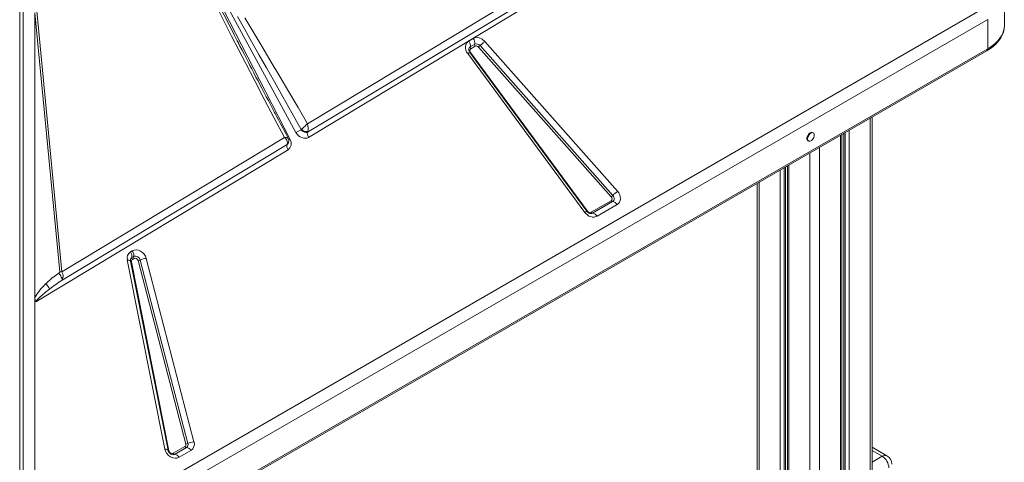
# Model space of a CAD drawing. Units: millimetres. Extents: x -9362 to 17693, y -6701 to 3888.
# Drawn here: x 8856 to 9896, y -2328 to -1860 of the extents above; entities that cross this region are included whole.
import ezdxf

# ---------------------------------------------------------------- set-up
doc = ezdxf.new("R2010")
doc.units = ezdxf.units.MM

msp = doc.modelspace()

# ---------------------------------------------------------------- linework, layer by layer
at = {"color": 7, "linetype": 'Continuous', "lineweight": 15}
for p, q in [((8856.2, -1459.1), (8856.2, -2423.8)), ((8859.9, -2422.6), (8859.9, -1457.9)), ((9607.6, -1714.9), (9161.4, -1984.2)), ((9576.6, -1718.6), (9160.1, -1969.9)), ((9160.3, -1978.7), (9584.1, -1723)), ((9025.6, -1759.7), (9141.8, -1986.3)), ((9148, -1979.1), (9028, -1758.4)), ((9896.2, -1866.1), (9896.2, -1831.6)), ((8900.6, -2126.4), (8873.5, -1843.3)), ((8884.6, -2419.3), (9874.5, -1847.8)), ((8872.3, -2153.4), (8872.3, -1852.6)), ((8872.3, -1852.6), (8898.5, -2126.3)), ((9878.6, -1859.8), (8888.6, -2431.3)), ((9878.6, -1859.8), (9878.6, -1890.6)), ((9330.7, -1882.5), (9335.3, -1879.8)), ((9878.6, -1890.6), (8888.6, -2462.1)), ((9332.1, -1888.5), (9336.8, -1885.8)), ((9337.3, -1887.9), (9332.6, -1890.5)), ((9481, -2047), (9340.8, -1888.7)), ((9342.4, -1887.2), (9482.7, -2045.5)), ((9347.5, -1882.8), (9487.7, -2041.1)), ((8887.6, -2464.4), (9877.6, -1892.9)), ((9453.2, -2063.5), (9329.4, -1895.7)), ((9455.4, -2062.3), (9331.6, -1894.5)), ((9332.2, -1894.4), (9456, -2062.1)), ((9756.6, -3987.4), (9756.6, -1962.7)), ((9136, -1984.4), (8900.6, -2126.4)), ((9153.5, -1976), (9153.5, -1976.1)), ((9153.5, -1976.1), (9154.2, -1976.8)), ((9154.2, -1976.8), (9155, -1977.5)), ((9158.7, -1978.9), (9159.6, -1978.9)), ((9159.6, -1978.9), (9160.3, -1978.7)), ((9160.3, -1978.7), (9160.4, -1978.5)), ((9160.3, -1978.7), (9160.3, -1978.7)), ((9161.4, -1984.2), (9161.3, -1984.3)), ((9694.4, -1979.5), (9693.7, -1979)), ((9724.6, -4006.4), (9724.6, -1981.2)), ((8901, -2135.2), (9138.7, -1991.7)), ((9138.7, -1991.7), (9139.8, -1990.6)), ((9138.7, -1991.6), (9138.7, -1991.7)), ((9140, -1990.1), (9140.2, -1989.7)), ((9688.7, -1987.7), (9689.4, -1988.1)), ((9139.7, -1997.3), (8873.4, -2158)), ((9667.1, -2014.4), (9667.1, -2485.8)), ((9635.1, -2032.9), (9635.1, -2530.6)), ((9459.7, -2063.3), (9480.9, -2051.1)), ((9482.4, -2052.1), (9461.3, -2064.3)), ((9487.2, -2055.2), (9466, -2067.4)), ((8973.3, -2105.2), (8975.1, -2104.1)), ((8974.8, -2111.2), (8976.6, -2110.2)), ((8976.6, -2110.2), (8976.5, -2110.6)), ((9009.6, -2313.6), (8969.9, -2113.7)), ((9012.9, -2314.8), (8973.2, -2114.9)), ((8974.3, -2115.7), (9013.9, -2315.6)), ((8975.2, -2113.3), (8977.1, -2112.2)), ((9031.7, -2308.3), (8981.3, -2114.5)), ((8983.5, -2113.9), (9033.8, -2307.7)), ((8989.9, -2112.1), (9040.3, -2305.9)), ((8872.3, -2153.4), (8872.3, -2158.7)), ((8872.3, -2158.7), (8872.3, -2422.7)), ((9018.3, -2318.1), (9030.7, -2310.9)), ((9032.3, -2312), (9019.8, -2319.2)), ((9037, -2315.1), (9024.6, -2322.3)), ((9772.2, -2320.7), (9756.6, -2311.7))]:
    msp.add_line(p, q, dxfattribs=at)
at = {"color": 8, "linetype": 'Continuous', "lineweight": 15}
for p, q in [((9754.5, -1963.9), (9754.5, -3990.3)), ((9723.1, -1982), (9723.1, -4008.4)), ((9726.6, -1980), (9726.6, -4003.9)), ((9728.1, -1979.2), (9728.1, -4004)), ((9732.2, -1976.8), (9732.2, -4003.2)), ((9700.8, -1994.9), (9700.8, -4021.3)), ((9690.9, -2000.7), (9690.9, -3204.7)), ((9663.6, -2016.4), (9663.6, -2484.4)), ((9665.1, -2015.6), (9665.1, -2484.9)), ((9668.5, -2013.5), (9668.5, -2486.7)), ((9659.5, -2018.8), (9659.5, -2484.3)), ((9637.1, -2031.7), (9637.1, -2529.4)), ((9767.2, -2321.2), (9756.6, -2315.1)), ((9756.6, -2327.3), (9767.2, -2321.2))]:
    msp.add_line(p, q, dxfattribs=at)
at = {"color": 8, "linetype": 'Continuous', "lineweight": 15, "flags": 128}
for points in [[(9081.6, -1873.5), (9077.3, -1865.2), (9072.2, -1855.1), (9067.3, -1845.5), (9062.7, -1836.5), (9058.5, -1828.1), (9054.7, -1820.6), (9051.1, -1813.5), (9047.7, -1806.8), (9044.6, -1800.5), (9041.7, -1794.6), (9039, -1789.2), (9036.5, -1784.1), (9033, -1777), (9030, -1770.9), (9027.6, -1765.7), (9025.7, -1761.5)], [(9878.6, -1890.6), (9878.5, -1891.3), (9878.3, -1892), (9878, -1892.5), (9877.6, -1892.9), (9877.6, -1892.9)], [(8969.9, -2113.7), (8970.7, -2113.8), (8971.3, -2113.8), (8971.9, -2114), (8972.4, -2114.2), (8972.8, -2114.4), (8973, -2114.6), (8973.2, -2114.9), (8973.2, -2114.9)], [(9009.6, -2313.6), (9010.3, -2313.7), (9011, -2313.8), (9011.6, -2313.9), (9012.1, -2314.1), (9012.5, -2314.3), (9012.7, -2314.5), (9012.9, -2314.8), (9012.9, -2314.8)], [(9019.8, -2319.2), (9018.9, -2319.5), (9018.2, -2319.6)]]:
    msp.add_lwpolyline(points, dxfattribs=at)
at = {"color": 7, "linetype": 'Continuous', "lineweight": 15, "flags": 128}
for points in [[(9066.9, -1851.3), (9073.2, -1863.8), (9080, -1877.2), (9087.2, -1891.2), (9094.9, -1906.1), (9104.5, -1924.6), (9114.6, -1943.8), (9125.1, -1963.9), (9136, -1984.4)], [(9086.2, -1856.4), (9093.6, -1869.5), (9101.5, -1883.5), (9109.3, -1897.3), (9116.9, -1910.8), (9125.2, -1925.4), (9134, -1941.2), (9143.5, -1958.1), (9153.5, -1976)], [(9160.1, -1969.9), (9150.2, -1952.8), (9140.5, -1936.2), (9131, -1920), (9121.9, -1904.6), (9113, -1889.7), (9104.7, -1875.6), (9099.3, -1866.6), (9094, -1857.9)], [(9877.6, -1892.9), (9880, -1891.4), (9882.5, -1889.6), (9884.9, -1887.7), (9887.1, -1885.7), (9889.1, -1883.6), (9890.9, -1881.3), (9892.5, -1879), (9893.7, -1876.6), (9894.8, -1874.1), (9895.5, -1871.6), (9896, -1869), (9896.2, -1866.3), (9896.2, -1866.1)], [(9896.2, -1866.1), (9896, -1868.8), (9895.4, -1871.5), (9894.5, -1874.2), (9893.2, -1876.8), (9891.6, -1879.4), (9889.6, -1881.8), (9887.3, -1884.2), (9884.7, -1886.5), (9881.8, -1888.6), (9878.6, -1890.6)], [(9089.9, -1889.8), (9088.5, -1887), (9082.8, -1875.8), (9081.6, -1873.5)], [(9139.9, -1985.2), (9137.6, -1980.9), (9134.5, -1975), (9131.8, -1970), (9129.6, -1965.8), (9127.9, -1962.6), (9126.8, -1960.5), (9126, -1958.9), (9125.4, -1957.9), (9124.3, -1955.8), (9122.9, -1953), (9121, -1949.6), (9118.9, -1945.4), (9116.7, -1941.2), (9114.1, -1936.3), (9111.9, -1932.1), (9110, -1928.4), (9108, -1924.6), (9105.8, -1920.4), (9103.4, -1915.9), (9101.3, -1911.7), (9099.4, -1908.2), (9097.5, -1904.4), (9095.6, -1900.8), (9093.5, -1896.6), (9091.1, -1892), (9088.9, -1887.8), (9087.2, -1884.4), (9086, -1882.1)], [(9335.3, -1879.8), (9338.1, -1878.8), (9341.5, -1879.1), (9344.8, -1880.5), (9347.5, -1882.8)], [(9329.4, -1895.7), (9328.3, -1894), (9327.5, -1892.1), (9327.1, -1890.1), (9327.1, -1888.2), (9327.5, -1886.5), (9328.2, -1884.8), (9329.3, -1883.5), (9330.7, -1882.5)], [(9347.5, -1882.8), (9346.9, -1883.3), (9346.3, -1883.8), (9345.6, -1884.4), (9345, -1885), (9344.3, -1885.6), (9343.7, -1886.2), (9343, -1886.7), (9342.4, -1887.2)], [(9154, -1975.6), (9153.8, -1975.8), (9153.5, -1976)], [(9154, -1975.6), (9155.4, -1974.4), (9156.8, -1973.1)], [(9156.8, -1973.1), (9157.7, -1972.2), (9158.6, -1971.4)], [(9158.6, -1971.4), (9159.3, -1970.6), (9160.1, -1969.9)], [(9137.6, -1986.2), (9136.8, -1985.2), (9136, -1984.4)], [(9138.7, -1988.1), (9138.2, -1987.1), (9137.6, -1986.2)], [(9141.8, -1986.3), (9142.9, -1989.4), (9142.9, -1992.6), (9141.7, -1995.4), (9139.7, -1997.3)], [(9161.3, -1984.3), (9159.7, -1984.9), (9157.9, -1985.2), (9156, -1985.1), (9154.1, -1984.5), (9152.3, -1983.6), (9150.6, -1982.4), (9149.2, -1980.8), (9148, -1979.1)], [(9155, -1977.5), (9155.9, -1978.1), (9156.9, -1978.5)], [(9156.9, -1978.5), (9157.3, -1978.7), (9158.7, -1978.9)], [(9160.6, -1978), (9160.5, -1978.3), (9160.4, -1978.5)], [(9693.7, -1979), (9693.6, -1979), (9692.8, -1978.8), (9691.9, -1979), (9691, -1979.4), (9690, -1980.2), (9689.2, -1981.2), (9688.5, -1982.4), (9688, -1983.6), (9687.7, -1984.8), (9687.7, -1986), (9688, -1986.9), (9688.5, -1987.5), (9688.7, -1987.7)], [(9695.5, -1981.7), (9695.3, -1980.7), (9694.9, -1979.9), (9694.3, -1979.4), (9693.5, -1979.2), (9692.6, -1979.4), (9691.7, -1979.9), (9690.7, -1980.6), (9689.9, -1981.6), (9689.2, -1982.8), (9688.7, -1984), (9688.4, -1985.3), (9688.4, -1986.4), (9688.7, -1987.3), (9689.2, -1987.9), (9689.9, -1988.3), (9690.7, -1988.3), (9691.7, -1988), (9692.6, -1987.4), (9693.5, -1986.5), (9694.3, -1985.4), (9694.9, -1984.2), (9695.3, -1982.9), (9695.5, -1981.7)], [(9138.7, -1991.6), (9139, -1990), (9138.7, -1988.1)], [(9140.2, -1989.6), (9139.8, -1990.5), (9138.7, -1991.6)], [(9482.7, -2045.5), (9483.3, -2046.3), (9483.8, -2047.3), (9484, -2048.2), (9484.1, -2049.2), (9484, -2050.1), (9483.6, -2050.9), (9483.1, -2051.6), (9482.4, -2052.1)], [(9487.7, -2041.1), (9487.1, -2041.6), (9486.5, -2042.1), (9485.9, -2042.7), (9485.2, -2043.3), (9484.6, -2043.8), (9483.9, -2044.4), (9483.3, -2045), (9482.7, -2045.5)], [(9487.7, -2041.1), (9489, -2042.8), (9490, -2044.8), (9490.6, -2046.9), (9490.7, -2049), (9490.5, -2050.9), (9489.7, -2052.6), (9488.6, -2054.1), (9487.2, -2055.2)], [(9466, -2067.4), (9464.6, -2068), (9463, -2068.4), (9461.2, -2068.4), (9459.3, -2068), (9457.5, -2067.3), (9455.8, -2066.2), (9454.4, -2064.9), (9453.2, -2063.5)], [(8975.1, -2104.1), (8977, -2103.4), (8979.3, -2103.1), (8981.6, -2103.5), (8983.8, -2104.4), (8985.9, -2105.8), (8987.7, -2107.7), (8989.1, -2109.9), (8989.9, -2112.1)], [(8897.4, -2127.6), (8890.3, -2133.1), (8883.7, -2139.1)], [(8897.4, -2127.6), (8898.2, -2128.6), (8899, -2129.6), (8899.7, -2130.7), (8900.2, -2131.8), (8900.7, -2132.8), (8900.9, -2133.7), (8901.1, -2134.5), (8901, -2135.2)], [(8887.7, -2144.5), (8883.3, -2148), (8879.8, -2151), (8877.9, -2152.8), (8876.2, -2154.4), (8874.4, -2156.4), (8873.4, -2158)], [(8873.4, -2158), (8872.6, -2156.1), (8872.3, -2153.4)], [(9024.6, -2322.3), (9022.6, -2323.1), (9020.3, -2323.3), (9017.8, -2322.8), (9015.6, -2321.8), (9013.5, -2320.3), (9011.7, -2318.3), (9010.3, -2316), (9009.6, -2313.6)]]:
    msp.add_lwpolyline(points, dxfattribs=at)
at = {"color": 7, "linetype": 'Continuous', "lineweight": 15}
for centre, radius, start, end in [((9329.1, -1884.5), 7.82, 350.1382, 37.0924), ((9334.5, -1891.5), 4.06, 173.1629, 210.5043), ((9324.4, -1887.2), 7.82, 350.1382, 37.0924), ((9334.1, -1892.6), 2.57, 126.3242, 222.8273), ((9334.7, -1889), 2.61, 170.1447, 217.0846), ((9338.2, -1886.2), 1.51, 164.5383, 180.571), ((9339.7, -1886.1), 2.99, 182.3117, 215.1988), ((9338.7, -1890.1), 4.69, 37.5697, 114.546), ((9338.5, -1890.5), 2.89, 37.5618, 114.5596), ((9139.8, -1660.2), 304.3, 311.3264, 311.7471), ((9159.4, -1971), 7.11, 220.5902, 279.8448), ((9147.5, -1974.8), 13.5, 346.1203, 21.3413), ((9137.1, -1988.4), 4.14, 49.41, 106.0318), ((9134.5, -1987.9), 5.98, 345.1935, 26.3408), ((9138.1, -1955), 26.1, 292.329, 306.1181), ((9158.8, -1972.2), 6.52, 216.1151, 284.3205), ((9163.2, -1980.1), 3.21, 153.2412, 182.1721), ((9167.4, -1979.8), 7.39, 182.8719, 216.009), ((9144.2, -1993.6), 5.81, 161.7256, 219.9103), ((9479.3, -2049), 2.64, 307.2775, 48.3757), ((9280.9, -1819.5), 303, 311.3267, 311.7493), ((9482.6, -2050.1), 1.99, 208.2857, 264.9941), ((9481.9, -2058), 5.96, 28.2839, 85.0058), ((9456.5, -2067.1), 4.91, 103.7067, 133.5065), ((9459.9, -2059.5), 5.3, 219.2358, 267.1631), ((9458.5, -2060.6), 2.96, 212.3144, 293.9025), ((9459.5, -2061.2), 3.6, 271.8853, 299.3467), ((9461.5, -2062.3), 1.99, 208.2857, 264.9941), ((9460.8, -2070.3), 5.96, 28.2839, 85.0058), ((8977.5, -2111.8), 7.8, 122.3325, 194.5662), ((8967, -2109.9), 7.82, 350.1397, 37.0901), ((8967.8, -2109.3), 8.96, 2.3107, 35.2013), ((8979.5, -2110.5), 2.99, 182.3074, 215.201), ((8972.2, -2109), 4.53, 344.5263, 0.5831), ((8978.5, -2114.9), 5.12, 11.5621, 111.7617), ((8975.9, -2114.2), 2.78, 170.238, 194.9305), ((8976.4, -2115.2), 2.25, 122.3216, 194.5757), ((8976.2, -2111.6), 1.51, 164.5256, 180.5769), ((8977.7, -2111.5), 2.99, 182.3074, 215.201), ((8978.2, -2115.1), 3.17, 11.5586, 111.7643), ((8980.9, -2108.8), 5.74, 274.1809, 296.6302), ((8991.2, -2129.3), 17.2, 94.1835, 116.6215), ((8896.7, -2125.8), 1.92, 292.3975, 346.4771), ((8899.1, -2139.8), 13.5, 83.4413, 92.3996), ((8894.3, -2131), 7.85, 328.1097, 36.3287), ((8922.1, -2181.2), 57, 132.4246, 150.8591), ((8875.1, -2149.7), 13.7, 22.3794, 51.1482), ((9039.6, -2344.8), 251.4, 123.4738, 127.176), ((9029.5, -2309), 2.28, 302.7477, 18.3351), ((9031.2, -2302.6), 5.74, 274.1797, 296.6306), ((9030.3, -2308.8), 3.7, 302.7485, 18.3415), ((9041.5, -2323.1), 17.2, 94.1859, 116.6193), ((9032.8, -2308.4), 7.93, 302.7557, 18.331), ((9018.4, -2313.8), 5.6, 190.944, 224.0128), ((9017.1, -2315.2), 3.18, 188.6285, 291.5638), ((9018.4, -2314.3), 5.3, 219.2391, 267.1599), ((9020, -2317.2), 1.99, 208.2857, 264.9941), ((9032.5, -2310), 1.99, 208.2857, 264.9941), ((9031.8, -2317.9), 5.96, 28.2839, 85.0058), ((9019.3, -2325.1), 5.96, 28.2839, 85.0058), ((9758.9, -2334.1), 15.4, 2.6055, 57.3945), ((9767.2, -2329.4), 10, 0, 60.0027)]:
    msp.add_arc(centre, radius, start, end, dxfattribs=at)
at = {"color": 8, "linetype": 'Continuous', "lineweight": 15}
for centre, radius, start, end in [((9333.8, -1891.4), 3.37, 120.718, 173.3206), ((9332.8, -1899.3), 4.9, 103.6902, 133.523), ((9328.1, -1888.3), 7.35, 299.3863, 304.1447), ((9138.8, -1978.5), 8.29, 280.1309, 291.2107), ((9454.9, -2061), 1.64, 283.7101, 313.4913), ((8976.5, -2114.1), 3.38, 120.7974, 172.911), ((8974.1, -2114.1), 1.59, 239.1388, 275.5887), ((9013.8, -2313.9), 1.75, 242.2339, 274.234), ((9770.1, -2325.3), 5.03, 65.6964, 125.6152)]:
    msp.add_arc(centre, radius, start, end, dxfattribs=at)

doc.saveas('drawing.dxf')
